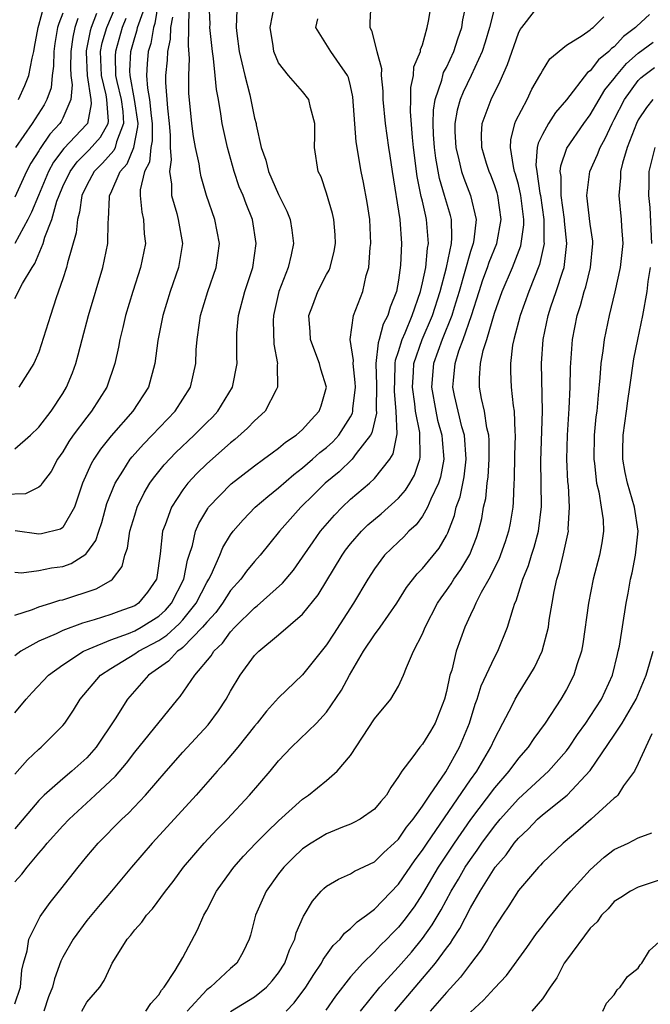
# Model space of a CAD drawing. Units: inches. Extents: x 2568125 to 2571000, y 1496265 to 1497000.
# Drawn here: x 2568349 to 2568402, y 1496562 to 1496644 of the extents above; entities that cross this region are included whole.
import ezdxf

# ---------------------------------------------------------------- set-up
doc = ezdxf.new("R2010")
doc.units = ezdxf.units.IN
doc.header["$MEASUREMENT"] = 0
doc.layers.add('LD25681494_2ft', color=182, linetype='Continuous')

msp = doc.modelspace()

# ---------------------------------------------------------------- linework, layer by layer
at = {"layer": 'LD25681494_2ft'}
for points, elevation in [([(2568360.948, 1496645.052), (2568360.683, 1496643.317), (2568360.568, 1496643), (2568360.344, 1496641.656), (2568360.13, 1496641), (2568360.04, 1496639.96), (2568359.99, 1496639), (2568360.054, 1496637.946), (2568360.24, 1496637), (2568360.368, 1496635.632), (2568360.456, 1496635), (2568360.45, 1496633.55), (2568360.339, 1496633), (2568360.224, 1496631.776), (2568359.82, 1496631), (2568359.467, 1496629.467), (2568359.465, 1496629), (2568359.588, 1496627.588), (2568359.728, 1496627), (2568359.79, 1496625.79), (2568359.891, 1496625), (2568359.493, 1496623), (2568358.839, 1496621), (2568358.232, 1496619), (2568358.003, 1496617.998), (2568357.744, 1496617), (2568357.64, 1496616.36), (2568357.342, 1496615), (2568356.681, 1496613), (2568355.4, 1496611), (2568355, 1496610.506), (2568353.868, 1496609), (2568353.512, 1496608.488), (2568353, 1496607.631), (2568352.548, 1496607), (2568352.017, 1496605.983), (2568351.273, 1496605), (2568351.18, 1496604.82), (2568351, 1496604.678), (2568349.884, 1496604.116), (2568348.073, 1496604.073)], 8968), ([(2568349, 1496561.613), (2568349.46, 1496563), (2568349.59, 1496564.41), (2568349.734, 1496565), (2568350.04, 1496566.04), (2568350.164, 1496567), (2568351.122, 1496568.878), (2568351.944, 1496570.056), (2568352.839, 1496571.161), (2568354.273, 1496573), (2568355, 1496573.886), (2568355.951, 1496575), (2568357.934, 1496577), (2568358.491, 1496577.509), (2568359.9, 1496579), (2568361.616, 1496581), (2568363, 1496582.577), (2568365.13, 1496584.869), (2568365.976, 1496586.024), (2568366.621, 1496587), (2568367, 1496587.668), (2568367.805, 1496589), (2568369, 1496590.635), (2568369.355, 1496591), (2568371, 1496592.38), (2568373, 1496594.092), (2568374.297, 1496595.702), (2568376.297, 1496599), (2568376.588, 1496599.412), (2568377, 1496599.944), (2568377.903, 1496601), (2568378.455, 1496601.545), (2568379.55, 1496602.45), (2568381, 1496603.762), (2568381.582, 1496604.418), (2568381.944, 1496605), (2568382.325, 1496605.676), (2568382.78, 1496607), (2568382.818, 1496607.182), (2568382.768, 1496609.232), (2568382.42, 1496611), (2568382.362, 1496611.638), (2568382.156, 1496613), (2568382.254, 1496614.254), (2568382.284, 1496615), (2568382.984, 1496617), (2568383.85, 1496619), (2568384.48, 1496621), (2568385.001, 1496623.001), (2568385.417, 1496625), (2568385.46, 1496625.461), (2568385.411, 1496627), (2568385.334, 1496627.333), (2568385, 1496628.438), (2568384.848, 1496629), (2568384.411, 1496630.411), (2568384.101, 1496632.1), (2568384.001, 1496633), (2568383.928, 1496634.072), (2568383.889, 1496635), (2568383.906, 1496636.094), (2568384.054, 1496637), (2568384.614, 1496638.614), (2568384.69, 1496639), (2568384.758, 1496639.242), (2568385, 1496639.668), (2568385.627, 1496641), (2568385.952, 1496642.048), (2568386.273, 1496643), (2568386.369, 1496643.631), (2568386.733, 1496645.267)], 8950), ([(2568349, 1496594.005), (2568350.481, 1496594.481), (2568351, 1496594.694), (2568352.004, 1496595), (2568352.752, 1496595.248), (2568353, 1496595.296), (2568355.795, 1496596.205), (2568357, 1496596.899), (2568357.136, 1496597), (2568357.949, 1496598.051), (2568358.178, 1496599), (2568358.401, 1496599.599), (2568358.602, 1496601), (2568359, 1496602.356), (2568359.203, 1496603), (2568359.794, 1496604.206), (2568360.268, 1496605), (2568360.566, 1496605.434), (2568361.462, 1496606.537), (2568362.441, 1496607.559), (2568363.97, 1496609), (2568365, 1496610.056), (2568365.478, 1496610.523), (2568365.929, 1496611), (2568367.166, 1496613), (2568367.537, 1496615), (2568367.505, 1496615.505), (2568367.505, 1496617), (2568367.525, 1496617.525), (2568367.654, 1496619), (2568368.173, 1496621), (2568368.838, 1496623), (2568369.14, 1496625), (2568368.81, 1496627), (2568368.29, 1496628.29), (2568368.043, 1496629), (2568367.723, 1496629.723), (2568367.298, 1496631), (2568366.724, 1496633), (2568366.295, 1496635), (2568366.188, 1496635.812), (2568365.981, 1496637), (2568365.818, 1496637.818), (2568365.722, 1496639), (2568365.58, 1496640.42), (2568365.479, 1496641), (2568365.277, 1496643), (2568365.287, 1496643.287), (2568365.203, 1496645)], 8962), ([(2568349, 1496585.879), (2568349.94, 1496587), (2568350.442, 1496587.557), (2568351.806, 1496589), (2568353, 1496589.861), (2568354.726, 1496591), (2568355, 1496591.126), (2568355.19, 1496591.19), (2568357, 1496591.944), (2568358.488, 1496592.488), (2568359, 1496592.702), (2568359.548, 1496593), (2568361, 1496593.923), (2568361.565, 1496594.435), (2568362.075, 1496595), (2568363.099, 1496597), (2568363.395, 1496598.605), (2568363.545, 1496599), (2568363.818, 1496599.818), (2568364.072, 1496601), (2568364.344, 1496601.656), (2568365.091, 1496602.909), (2568365.165, 1496603), (2568367.05, 1496604.95), (2568369, 1496606.458), (2568369.751, 1496607), (2568370.461, 1496607.539), (2568371, 1496607.919), (2568371.581, 1496608.419), (2568372.476, 1496609), (2568373, 1496609.475), (2568373.703, 1496610.297), (2568374.395, 1496611), (2568374.544, 1496611.456), (2568374.99, 1496613), (2568374.52, 1496614.52), (2568374.421, 1496615), (2568374.009, 1496616.009), (2568373.669, 1496617), (2568373.637, 1496617.636), (2568373.521, 1496619), (2568373.854, 1496619.854), (2568374.262, 1496621), (2568375, 1496622.397), (2568375.221, 1496622.779), (2568375.305, 1496623), (2568375.647, 1496624.353), (2568375.754, 1496625), (2568375.715, 1496625.715), (2568375.61, 1496627), (2568375.503, 1496627.503), (2568375, 1496629.199), (2568374.544, 1496630.544), (2568374.3, 1496631), (2568373.997, 1496633), (2568374.03, 1496633.97), (2568374.035, 1496635), (2568373.669, 1496636.331), (2568373.528, 1496637), (2568373, 1496637.65), (2568371.816, 1496639), (2568371, 1496640.061), (2568370.598, 1496641), (2568370.541, 1496641.459), (2568370.295, 1496643), (2568370.674, 1496645)], 8958), ([(2568378.684, 1496645), (2568378.601, 1496643.399), (2568378.597, 1496643), (2568378.749, 1496642.749), (2568379.18, 1496641), (2568379.577, 1496639.577), (2568379.552, 1496639), (2568379.696, 1496637.696), (2568379.699, 1496637), (2568379.879, 1496635), (2568380.165, 1496633), (2568380.29, 1496632.29), (2568380.474, 1496631), (2568381.103, 1496627), (2568381.258, 1496625), (2568381.181, 1496623.181), (2568381, 1496621.92), (2568380.838, 1496621), (2568380.317, 1496619.683), (2568380.123, 1496619), (2568379.73, 1496618.269), (2568379.393, 1496617), (2568379.293, 1496616.707), (2568379.123, 1496615), (2568379.168, 1496613.168), (2568379.138, 1496611.138), (2568379.157, 1496610.844), (2568378.78, 1496609.22), (2568378.661, 1496609), (2568377.48, 1496607.48), (2568377.142, 1496607), (2568376.044, 1496605.956), (2568374.874, 1496605), (2568373.939, 1496604.06), (2568372.843, 1496603), (2568371.08, 1496601), (2568369.455, 1496599), (2568369, 1496598.491), (2568368.326, 1496597.674), (2568367.848, 1496597), (2568367, 1496596.072), (2568366.307, 1496595), (2568365.76, 1496594.24), (2568365, 1496593.424), (2568364.666, 1496593), (2568363, 1496591.319), (2568362.836, 1496591.164), (2568362.576, 1496591), (2568361.83, 1496590.17), (2568360.158, 1496589), (2568358.392, 1496587), (2568357.377, 1496585.377), (2568355.788, 1496583), (2568355, 1496582.123), (2568353.764, 1496581), (2568353, 1496580.36), (2568351.445, 1496579), (2568351, 1496578.558), (2568349, 1496576.191)], 8954), ([(2568349, 1496571.775), (2568349.584, 1496572.416), (2568350.023, 1496573), (2568351, 1496574.165), (2568351.392, 1496574.608), (2568351.699, 1496575), (2568353, 1496576.449), (2568353.521, 1496577), (2568355.703, 1496579), (2568357.404, 1496580.596), (2568358.322, 1496581.678), (2568359, 1496582.588), (2568362.586, 1496587), (2568362.783, 1496587.217), (2568364, 1496589), (2568365.376, 1496590.624), (2568365.603, 1496591), (2568366.329, 1496591.671), (2568367, 1496592.63), (2568367.35, 1496593), (2568369, 1496594.628), (2568369.217, 1496594.783), (2568371.325, 1496596.676), (2568372.23, 1496597.77), (2568373, 1496598.846), (2568373.871, 1496600.129), (2568374.508, 1496601), (2568375.651, 1496602.349), (2568376.293, 1496603), (2568377, 1496603.665), (2568378.585, 1496605), (2568379, 1496605.387), (2568380.278, 1496607), (2568380.557, 1496607.443), (2568380.878, 1496609.121), (2568380.815, 1496611), (2568380.657, 1496612.657), (2568380.73, 1496614.73), (2568380.724, 1496615), (2568380.749, 1496615.251), (2568381, 1496615.991), (2568381.296, 1496617), (2568381.543, 1496617.542), (2568382.144, 1496619), (2568382.835, 1496621), (2568383, 1496621.706), (2568383.267, 1496623), (2568383.409, 1496624.591), (2568383.501, 1496625), (2568383.357, 1496626.643), (2568383.345, 1496627), (2568383.268, 1496627.268), (2568383, 1496628.518), (2568382.903, 1496628.904), (2568382.567, 1496630.567), (2568382.264, 1496633), (2568382.172, 1496633.828), (2568382.001, 1496635.999), (2568382.021, 1496637), (2568382.017, 1496637.983), (2568382.244, 1496639), (2568382.275, 1496639.725), (2568382.828, 1496641), (2568382.837, 1496641.163), (2568383, 1496641.557), (2568383.405, 1496643), (2568383.51, 1496643.51), (2568383.752, 1496645)], 8952), ([(2568349, 1496620.409), (2568349.643, 1496621.643), (2568350.447, 1496623), (2568350.679, 1496623.321), (2568351.374, 1496625), (2568351.505, 1496625.505), (2568352.084, 1496627), (2568352.507, 1496628.507), (2568352.689, 1496629), (2568353, 1496629.731), (2568353.605, 1496631), (2568354.199, 1496631.801), (2568355.207, 1496632.793), (2568356.148, 1496633.852), (2568356.782, 1496635), (2568356.817, 1496635.183), (2568356.681, 1496637), (2568356.624, 1496637.376), (2568356.217, 1496639), (2568356.153, 1496641), (2568356.295, 1496641.705), (2568356.671, 1496643), (2568357.363, 1496644.637)], 8974), ([(2568367.527, 1496644.473), (2568367.464, 1496643), (2568367.516, 1496642.484), (2568367.705, 1496641), (2568367.941, 1496640.059), (2568368.172, 1496639), (2568368.608, 1496637.392), (2568369, 1496635.429), (2568369.116, 1496635), (2568369.128, 1496634.872), (2568369.535, 1496633), (2568369.934, 1496631.934), (2568370.151, 1496631), (2568371, 1496629.083), (2568371.691, 1496627.692), (2568371.957, 1496627), (2568372.104, 1496626.104), (2568372.234, 1496625), (2568372.042, 1496624.042), (2568371.802, 1496623), (2568371.027, 1496621), (2568370.562, 1496619), (2568370.546, 1496618.547), (2568370.61, 1496616.61), (2568370.901, 1496615), (2568370.887, 1496614.887), (2568370.92, 1496613), (2568370.805, 1496612.805), (2568369.87, 1496611), (2568369, 1496610.206), (2568368.417, 1496609.583), (2568367.35, 1496608.65), (2568367, 1496608.384), (2568365, 1496606.614), (2568364.187, 1496605.813), (2568363.423, 1496605), (2568363, 1496604.445), (2568362.054, 1496603), (2568361.538, 1496601.538), (2568361.322, 1496601), (2568361.12, 1496599.12), (2568360.852, 1496597.148), (2568360.816, 1496597), (2568360.072, 1496595.929), (2568359.316, 1496595), (2568359, 1496594.797), (2568357.674, 1496594.326), (2568357, 1496594.058), (2568355.612, 1496593.612), (2568354.651, 1496593.349), (2568353, 1496592.726), (2568352.46, 1496592.46), (2568351, 1496591.834), (2568349.493, 1496591), (2568349, 1496590.619)], 8960), ([(2568349, 1496597.6), (2568349.546, 1496597.546), (2568351, 1496597.725), (2568352.046, 1496597.954), (2568353, 1496598.066), (2568353.691, 1496598.309), (2568354.914, 1496599.086), (2568355, 1496599.196), (2568355.767, 1496600.234), (2568356.002, 1496601), (2568356.254, 1496601.745), (2568356.686, 1496603.314), (2568357.355, 1496605), (2568358.01, 1496606.01), (2568358.62, 1496607), (2568358.785, 1496607.215), (2568359.725, 1496608.275), (2568360.447, 1496609), (2568362.364, 1496611), (2568363.64, 1496613), (2568364.087, 1496615), (2568364.131, 1496616.131), (2568364.196, 1496617), (2568364.389, 1496618.389), (2568364.494, 1496619), (2568365.099, 1496621), (2568365.796, 1496623), (2568366.081, 1496625), (2568365.685, 1496627), (2568364.978, 1496628.978), (2568364.535, 1496630.535), (2568364.444, 1496631), (2568364.363, 1496631.637), (2568364.074, 1496633), (2568363.903, 1496633.903), (2568363.757, 1496635), (2568363.519, 1496637.519), (2568363.522, 1496639), (2568363.581, 1496640.419), (2568363.489, 1496641.488), (2568363.539, 1496644.461)], 8964), ([(2568349, 1496607.88), (2568350.3, 1496609), (2568351, 1496609.668), (2568352.021, 1496611), (2568353, 1496612.495), (2568353.314, 1496613), (2568353.799, 1496614.201), (2568354.085, 1496615), (2568354.287, 1496615.713), (2568354.605, 1496617), (2568355.152, 1496619), (2568356.338, 1496623), (2568356.75, 1496625), (2568356.779, 1496626.78), (2568356.804, 1496627), (2568356.885, 1496628.885), (2568356.904, 1496629), (2568357, 1496629.193), (2568357.783, 1496631), (2568358.358, 1496631.642), (2568358.915, 1496633), (2568359.272, 1496634.728), (2568359.273, 1496635), (2568358.994, 1496637), (2568358.614, 1496639), (2568358.605, 1496639.396), (2568358.678, 1496641), (2568359, 1496642.154), (2568359.208, 1496642.792), (2568359.242, 1496643), (2568359.71, 1496644.291)], 8970), ([(2568355.824, 1496644.176), (2568355.372, 1496643), (2568355.288, 1496642.712), (2568354.948, 1496641.052), (2568354.94, 1496640.94), (2568355.031, 1496639), (2568355.337, 1496637), (2568355.364, 1496636.636), (2568355.055, 1496635), (2568355, 1496634.924), (2568353.095, 1496632.904), (2568352.228, 1496631.772), (2568351.819, 1496631), (2568350.964, 1496629), (2568350.399, 1496627.602), (2568350.093, 1496627), (2568349.007, 1496624.992)], 8976), ([(2568353, 1496644.179), (2568352.658, 1496643.341), (2568352.568, 1496643), (2568352.335, 1496641.666), (2568352.247, 1496641), (2568352.226, 1496639.775), (2568352.119, 1496639), (2568352.021, 1496637.979), (2568351.676, 1496637), (2568351.445, 1496636.555), (2568350.437, 1496635), (2568349.065, 1496633)], 8980), ([(2568349.316, 1496637), (2568349.847, 1496638.154), (2568350.17, 1496639), (2568350.434, 1496640.434), (2568350.574, 1496641), (2568350.643, 1496641.357), (2568350.938, 1496643), (2568351, 1496643.181), (2568351.379, 1496644.621)], 8982), ([(2568389, 1496644.623), (2568388.587, 1496643), (2568388.231, 1496641.769), (2568387.987, 1496641), (2568387.064, 1496639), (2568386.386, 1496637.614), (2568386.139, 1496637), (2568385.887, 1496636.113), (2568385.693, 1496635), (2568385.707, 1496634.293), (2568385.771, 1496633), (2568386.044, 1496631.956), (2568386.259, 1496631), (2568386.443, 1496630.443), (2568387.007, 1496629), (2568387.487, 1496627), (2568387.294, 1496625.294), (2568387.239, 1496625), (2568387, 1496624.314), (2568386.062, 1496621), (2568385.644, 1496619.644), (2568385.462, 1496619), (2568384.643, 1496617), (2568383.917, 1496615), (2568383.741, 1496613), (2568384.104, 1496611), (2568384.261, 1496610.261), (2568384.623, 1496609), (2568384.63, 1496608.631), (2568384.791, 1496607), (2568384.49, 1496605.51), (2568384.329, 1496605), (2568383.69, 1496603.69), (2568383.411, 1496603), (2568383, 1496602.27), (2568382.47, 1496601.53), (2568381.87, 1496601), (2568381.457, 1496600.543), (2568381, 1496600.124), (2568379.841, 1496599), (2568379, 1496597.876), (2568378.445, 1496597), (2568377.258, 1496595), (2568375.572, 1496592.428), (2568375, 1496591.526), (2568373, 1496589.022), (2568371, 1496587.114), (2568369.991, 1496586.009), (2568369.212, 1496585), (2568369, 1496584.752), (2568367.61, 1496583), (2568366.413, 1496581.587), (2568365.863, 1496581), (2568364.111, 1496579), (2568362.635, 1496577.365), (2568360.449, 1496575), (2568358.725, 1496573), (2568357.071, 1496571), (2568356.113, 1496569.887), (2568355, 1496568.544), (2568353.852, 1496567), (2568353, 1496565.502), (2568352.828, 1496565.172), (2568352.3, 1496563.7), (2568352.139, 1496563), (2568351.821, 1496562.179), (2568351.417, 1496561)], 8948), ([(2568354.575, 1496561), (2568355, 1496561.747), (2568356.084, 1496563), (2568356.452, 1496563.548), (2568357, 1496564.756), (2568357.129, 1496565), (2568357.303, 1496565.303), (2568358.36, 1496567), (2568358.67, 1496567.33), (2568359, 1496567.777), (2568359.587, 1496568.413), (2568359.987, 1496569), (2568360.481, 1496569.519), (2568361.566, 1496571), (2568362.198, 1496571.802), (2568363.055, 1496573), (2568364.778, 1496575), (2568365.855, 1496576.145), (2568366.709, 1496577), (2568368.583, 1496579), (2568370.285, 1496581), (2568371, 1496581.869), (2568372.084, 1496583), (2568374.166, 1496585), (2568375, 1496585.909), (2568376.258, 1496587.742), (2568376.905, 1496589), (2568378.083, 1496591), (2568379, 1496592.369), (2568379.46, 1496593), (2568380.86, 1496595), (2568381.68, 1496596.32), (2568382.554, 1496597.446), (2568383, 1496597.886), (2568384.397, 1496599.603), (2568385, 1496600.657), (2568385.117, 1496600.883), (2568385.671, 1496602.329), (2568385.821, 1496603), (2568386.134, 1496603.866), (2568386.464, 1496605.536), (2568386.647, 1496607), (2568386.502, 1496609), (2568386.293, 1496609.706), (2568385.975, 1496611), (2568385.678, 1496612.322), (2568385.544, 1496613), (2568385.578, 1496613.578), (2568385.723, 1496615), (2568386.041, 1496616.041), (2568386.402, 1496617), (2568387.099, 1496619), (2568387.726, 1496621), (2568388.043, 1496621.957), (2568388.427, 1496623), (2568388.569, 1496623.431), (2568389.206, 1496625), (2568389.569, 1496627), (2568389.284, 1496629), (2568389.223, 1496629.223), (2568389, 1496629.879), (2568388.688, 1496630.689), (2568388.554, 1496631), (2568388.345, 1496631.655), (2568387.951, 1496633), (2568387.926, 1496634.074), (2568387.983, 1496635), (2568388.729, 1496637), (2568389.482, 1496638.518), (2568390.09, 1496639.91), (2568391, 1496642.512), (2568391.16, 1496642.84), (2568391.276, 1496643), (2568392.354, 1496644.354)], 8946), ([(2568401.93, 1496644.07), (2568400.88, 1496643.12), (2568400.779, 1496643), (2568399.76, 1496642.24), (2568399, 1496641.397), (2568398.763, 1496641.237), (2568398.545, 1496641), (2568397.69, 1496640.31), (2568397, 1496639.387), (2568396.768, 1496639.232), (2568395, 1496636.96), (2568394.096, 1496635.904), (2568393.502, 1496635), (2568393, 1496634.081), (2568392.645, 1496633.355), (2568392.576, 1496633), (2568392.467, 1496631.532), (2568392.529, 1496631), (2568392.801, 1496629.199), (2568392.847, 1496629), (2568393.128, 1496627), (2568393.126, 1496625.126), (2568393.139, 1496625), (2568392.773, 1496623.226), (2568391.881, 1496621), (2568391.14, 1496619), (2568390.618, 1496617), (2568390.516, 1496616.516), (2568390.329, 1496615), (2568390.331, 1496614.331), (2568390.384, 1496613), (2568390.557, 1496611.444), (2568390.634, 1496611), (2568390.701, 1496609.299), (2568390.744, 1496609), (2568390.68, 1496607.32), (2568390.645, 1496605.355), (2568390.615, 1496605), (2568390.576, 1496603.424), (2568390.526, 1496603), (2568390.318, 1496601.682), (2568390.187, 1496601), (2568389.893, 1496600.107), (2568389.366, 1496598.634), (2568388.533, 1496597), (2568387.903, 1496595.903), (2568387.44, 1496595), (2568387.324, 1496594.676), (2568387, 1496594.022), (2568386.533, 1496593), (2568385.823, 1496591), (2568385.435, 1496589.434), (2568385.292, 1496589), (2568385, 1496587.642), (2568384.838, 1496587), (2568384.046, 1496585), (2568383.664, 1496584.336), (2568383, 1496583.242), (2568382.777, 1496583), (2568382.199, 1496582.199), (2568381.267, 1496581), (2568381, 1496580.551), (2568380.372, 1496579.628), (2568380.002, 1496579), (2568379.523, 1496578.477), (2568379, 1496577.846), (2568377.796, 1496577), (2568377.282, 1496576.718), (2568377, 1496576.588), (2568376.334, 1496576.333), (2568375, 1496575.777), (2568373.719, 1496575), (2568373, 1496574.518), (2568372.214, 1496573.786), (2568371.434, 1496573), (2568371, 1496572.436), (2568369.965, 1496571), (2568369.08, 1496569), (2568368.66, 1496567.34), (2568368.538, 1496567), (2568368.047, 1496565.953), (2568367.515, 1496565), (2568367, 1496564.558), (2568365.308, 1496563), (2568365, 1496562.771), (2568363.378, 1496561)], 8942), ([(2568354.249, 1496643.751), (2568354.013, 1496643), (2568353.824, 1496642.176), (2568353.661, 1496641), (2568353.641, 1496639.641), (2568353.673, 1496639), (2568353.794, 1496638.206), (2568353.676, 1496637), (2568353, 1496635.426), (2568352.854, 1496635.146), (2568352.761, 1496635), (2568351.909, 1496634.091), (2568351.102, 1496632.898), (2568351, 1496632.706), (2568350.326, 1496631.674), (2568349.984, 1496631), (2568349, 1496628.848)], 8978), ([(2568349, 1496580.758), (2568350.05, 1496581.95), (2568351, 1496582.83), (2568351.206, 1496583), (2568353, 1496584.797), (2568353.165, 1496585), (2568353.898, 1496586.102), (2568354.448, 1496587), (2568356.142, 1496589), (2568357, 1496589.559), (2568359, 1496590.78), (2568359.309, 1496591), (2568361, 1496591.906), (2568361.671, 1496592.329), (2568362.706, 1496593.294), (2568363, 1496593.619), (2568364.125, 1496595), (2568365, 1496596.724), (2568365.175, 1496597), (2568365.364, 1496597.364), (2568366.098, 1496599), (2568366.352, 1496599.648), (2568367, 1496600.696), (2568367.221, 1496601), (2568368.036, 1496601.964), (2568369.058, 1496603), (2568370.088, 1496603.912), (2568371, 1496604.621), (2568372.257, 1496605.743), (2568373, 1496606.278), (2568373.837, 1496607), (2568374.444, 1496607.555), (2568375, 1496607.989), (2568375.536, 1496608.464), (2568376.025, 1496609), (2568377, 1496610.533), (2568377.164, 1496610.836), (2568377.201, 1496611), (2568377.204, 1496611.204), (2568377.4, 1496613), (2568377.389, 1496613.389), (2568377.207, 1496615), (2568377.235, 1496615.235), (2568376.982, 1496617), (2568377.25, 1496619), (2568378.03, 1496621), (2568378.316, 1496622.317), (2568378.535, 1496623), (2568378.644, 1496624.644), (2568378.693, 1496625), (2568378.601, 1496627), (2568378.399, 1496628.4), (2568378.081, 1496630.081), (2568377.887, 1496631), (2568377.472, 1496633.472), (2568377.204, 1496637.204), (2568377, 1496638.138), (2568376.828, 1496638.828), (2568376.747, 1496639), (2568376.098, 1496639.902), (2568375.364, 1496641), (2568374.107, 1496643), (2568374.275, 1496643.725)], 8956), ([(2568362.152, 1496643.848), (2568361.986, 1496643), (2568361.967, 1496642.033), (2568361.74, 1496641), (2568361.716, 1496640.284), (2568361.577, 1496639), (2568361.576, 1496638.424), (2568361.725, 1496636.275), (2568361.882, 1496635), (2568361.969, 1496634.03), (2568361.962, 1496633), (2568362.049, 1496631.951), (2568361.906, 1496631), (2568362.077, 1496629.924), (2568362.074, 1496629), (2568362.515, 1496627.485), (2568362.63, 1496627), (2568362.975, 1496625), (2568362.648, 1496623), (2568361.954, 1496621), (2568361.334, 1496619), (2568360.916, 1496616.916), (2568360.682, 1496615), (2568360.142, 1496613), (2568358.837, 1496611), (2568357.031, 1496608.97), (2568356.145, 1496607.855), (2568355.588, 1496607), (2568355.371, 1496606.63), (2568354.64, 1496605), (2568353.967, 1496603), (2568353, 1496601.326), (2568352.822, 1496601.179), (2568351.214, 1496600.786), (2568351, 1496600.76), (2568349.036, 1496601.036)], 8966), ([(2568358.264, 1496643.736), (2568357.955, 1496643), (2568357.387, 1496641), (2568357.37, 1496640.63), (2568357.409, 1496639), (2568357.505, 1496638.495), (2568357.863, 1496637), (2568357.995, 1496636.005), (2568358.064, 1496635), (2568357.467, 1496633.467), (2568357.364, 1496633), (2568357.258, 1496632.742), (2568356.311, 1496631.689), (2568355.61, 1496631), (2568355, 1496629.858), (2568354.598, 1496629), (2568354.406, 1496627.593), (2568354.213, 1496627), (2568354.109, 1496625.891), (2568353.382, 1496623.383), (2568353.301, 1496623), (2568353, 1496622.045), (2568352.449, 1496620.449), (2568351.972, 1496619), (2568351, 1496615.945), (2568350.575, 1496615), (2568349.329, 1496613)], 8972), ([(2568359.938, 1496561), (2568360.351, 1496561.649), (2568361, 1496562.351), (2568361.24, 1496562.76), (2568361.462, 1496563), (2568362.379, 1496564.379), (2568363, 1496565.483), (2568364.226, 1496567.774), (2568364.758, 1496569), (2568365, 1496569.429), (2568365.823, 1496571), (2568366.307, 1496571.693), (2568367.259, 1496573), (2568368.081, 1496573.919), (2568369.102, 1496575), (2568370.04, 1496575.96), (2568371, 1496576.863), (2568373, 1496578.667), (2568373.502, 1496579), (2568375, 1496580.231), (2568375.886, 1496581), (2568377, 1496582.32), (2568379, 1496585.376), (2568380.373, 1496587), (2568381, 1496588.097), (2568381.419, 1496589), (2568381.655, 1496589.655), (2568382.253, 1496591), (2568383, 1496592.455), (2568383.216, 1496593), (2568384.252, 1496595), (2568384.548, 1496595.452), (2568385, 1496596.051), (2568385.389, 1496596.611), (2568385.623, 1496597), (2568386.199, 1496597.801), (2568386.946, 1496599.054), (2568387.507, 1496600.493), (2568387.676, 1496601), (2568387.938, 1496602.062), (2568388.103, 1496603), (2568388.271, 1496603.728), (2568388.397, 1496605), (2568388.471, 1496605.529), (2568388.576, 1496607), (2568388.561, 1496608.561), (2568388.528, 1496609), (2568388.368, 1496609.632), (2568388.164, 1496611), (2568387.924, 1496612.076), (2568387.764, 1496613), (2568387.762, 1496613.762), (2568387.843, 1496615), (2568388.067, 1496616.068), (2568388.359, 1496617), (2568389, 1496619.176), (2568389.65, 1496621), (2568390.508, 1496623), (2568391.196, 1496624.804), (2568391.236, 1496625), (2568391.444, 1496626.556), (2568391.444, 1496627), (2568391.206, 1496629), (2568391, 1496629.898), (2568390.763, 1496630.763), (2568390.682, 1496631), (2568390.581, 1496631.419), (2568390.346, 1496633), (2568390.379, 1496633.621), (2568390.713, 1496635), (2568390.792, 1496635.208), (2568391.721, 1496637), (2568392.135, 1496637.865), (2568392.796, 1496639), (2568392.859, 1496639.141), (2568393, 1496639.385), (2568393.629, 1496640.371), (2568395, 1496641.513), (2568396.328, 1496642.328), (2568397, 1496642.795), (2568397.098, 1496642.902), (2568397.244, 1496643), (2568398.124, 1496643.876)], 8944), ([(2568367, 1496560.957), (2568369, 1496562.2), (2568369.983, 1496563), (2568370.465, 1496563.535), (2568371, 1496564.188), (2568371.53, 1496565), (2568371.899, 1496566.1), (2568372.356, 1496567), (2568372.477, 1496567.523), (2568373.077, 1496568.923), (2568373.137, 1496569), (2568373.822, 1496570.178), (2568374.56, 1496571), (2568374.781, 1496571.219), (2568375, 1496571.404), (2568375.992, 1496572.008), (2568377, 1496572.438), (2568377.336, 1496572.663), (2568379, 1496573.454), (2568379.765, 1496574.235), (2568380.644, 1496575), (2568381, 1496575.337), (2568381.663, 1496576.337), (2568382.229, 1496577), (2568383, 1496578.072), (2568383.602, 1496579), (2568384.935, 1496580.935), (2568386.1, 1496583), (2568386.92, 1496585), (2568387.402, 1496586.598), (2568387.558, 1496587), (2568387.895, 1496588.105), (2568389, 1496590.482), (2568389.287, 1496591), (2568390.104, 1496593), (2568390.553, 1496594.553), (2568390.714, 1496595), (2568390.812, 1496595.189), (2568391.379, 1496597), (2568391.849, 1496598.151), (2568392.1, 1496599), (2568392.324, 1496599.676), (2568392.684, 1496601), (2568392.934, 1496603.066), (2568392.878, 1496606.878), (2568393.018, 1496611.018), (2568392.927, 1496615), (2568393.056, 1496617), (2568393.472, 1496619), (2568393.697, 1496619.697), (2568394.153, 1496621), (2568394.694, 1496622.694), (2568394.805, 1496623), (2568395.033, 1496625), (2568394.846, 1496626.846), (2568394.846, 1496627), (2568394.573, 1496629), (2568394.57, 1496630.57), (2568394.497, 1496631), (2568394.529, 1496631.471), (2568395.05, 1496632.95), (2568396.463, 1496635), (2568397, 1496635.725), (2568397.726, 1496637), (2568398.208, 1496637.792), (2568399, 1496638.753), (2568399.175, 1496639), (2568400.005, 1496639.995), (2568401, 1496640.864), (2568402.241, 1496641.759)], 8940), ([(2568371.627, 1496561), (2568372.309, 1496561.691), (2568373.284, 1496563), (2568373.939, 1496564.061), (2568374.571, 1496565), (2568374.706, 1496565.294), (2568375.538, 1496566.462), (2568376.126, 1496567), (2568376.494, 1496567.506), (2568377, 1496567.876), (2568377.548, 1496568.452), (2568378.333, 1496569), (2568379, 1496569.503), (2568381, 1496571.575), (2568382.383, 1496573.617), (2568383, 1496574.415), (2568383.38, 1496575), (2568387, 1496580.273), (2568387.532, 1496581), (2568388.71, 1496583), (2568389, 1496583.679), (2568389.715, 1496585), (2568390.483, 1496586.483), (2568390.732, 1496587), (2568391, 1496587.467), (2568391.962, 1496589), (2568392.342, 1496589.658), (2568392.989, 1496591), (2568393.505, 1496593), (2568393.58, 1496593.58), (2568393.811, 1496595), (2568393.992, 1496595.992), (2568394.211, 1496597), (2568394.405, 1496597.595), (2568394.74, 1496599), (2568395.171, 1496601), (2568395.165, 1496601.164), (2568395.276, 1496603), (2568395.172, 1496604.828), (2568395.136, 1496605.136), (2568395.048, 1496607), (2568395.088, 1496609), (2568395.233, 1496611.234), (2568395.305, 1496613), (2568395.335, 1496614.665), (2568395.506, 1496617), (2568395.891, 1496619), (2568396.18, 1496619.821), (2568396.49, 1496621), (2568396.619, 1496621.381), (2568397.023, 1496623), (2568397.21, 1496625), (2568397.197, 1496625.197), (2568397, 1496626.611), (2568396.718, 1496629), (2568396.952, 1496631), (2568397.6, 1496632.401), (2568397.808, 1496633), (2568398.249, 1496633.751), (2568398.813, 1496635), (2568399, 1496635.331), (2568399.85, 1496637), (2568401, 1496638.582), (2568401.21, 1496638.79), (2568401.451, 1496639), (2568402.345, 1496639.655)], 8938), ([(2568402.204, 1496637), (2568401.672, 1496636.328), (2568401, 1496635.289), (2568400.853, 1496635), (2568400.085, 1496633), (2568399.691, 1496631.691), (2568399.53, 1496631), (2568399.524, 1496630.476), (2568399.367, 1496629), (2568399.572, 1496627), (2568399.6, 1496626.4), (2568399.698, 1496625), (2568399.483, 1496623), (2568399.035, 1496620.965), (2568398.571, 1496619), (2568398.157, 1496617), (2568398.043, 1496616.043), (2568397.885, 1496615), (2568397.805, 1496613.805), (2568397.646, 1496612.354), (2568397.536, 1496611), (2568397.472, 1496610.528), (2568397.328, 1496609), (2568397.291, 1496607), (2568397.348, 1496606.652), (2568397.525, 1496605), (2568397.702, 1496604.298), (2568397.913, 1496603), (2568398.058, 1496601.942), (2568398.1, 1496601), (2568397.961, 1496600.039), (2568397.777, 1496599), (2568397.243, 1496597), (2568396.838, 1496595), (2568396.379, 1496591.621), (2568396.26, 1496591), (2568395.877, 1496589.878), (2568395.626, 1496589), (2568395, 1496587.81), (2568394.535, 1496587), (2568393.238, 1496585), (2568392.279, 1496583.721), (2568391.807, 1496583), (2568391, 1496582.083), (2568390.207, 1496581), (2568389, 1496579.625), (2568387, 1496576.985), (2568385.631, 1496575), (2568384.312, 1496573), (2568383, 1496570.769), (2568382.296, 1496569.704), (2568381.454, 1496568.546), (2568381, 1496567.99), (2568380.496, 1496567.504), (2568380.03, 1496567), (2568379.51, 1496566.49), (2568379, 1496565.932), (2568378.035, 1496565), (2568377, 1496563.847), (2568375.744, 1496562.256), (2568374.932, 1496561.068)], 8936), ([(2568402.134, 1496625), (2568401.983, 1496627.983), (2568401.871, 1496629), (2568401.901, 1496629.901), (2568401.914, 1496631), (2568402.407, 1496633)], 8934), ([(2568377.837, 1496561), (2568379.457, 1496563), (2568381, 1496564.705), (2568382.071, 1496565.929), (2568383, 1496567.068), (2568383.806, 1496568.194), (2568384.546, 1496569.454), (2568385.384, 1496571), (2568385.994, 1496572.006), (2568386.569, 1496573), (2568387, 1496573.652), (2568387.572, 1496574.428), (2568387.954, 1496575), (2568389, 1496576.425), (2568389.48, 1496577), (2568391, 1496578.686), (2568393.504, 1496581), (2568395, 1496582.706), (2568395.226, 1496583), (2568395.938, 1496584.062), (2568396.622, 1496585), (2568397, 1496585.562), (2568397.923, 1496587), (2568398.853, 1496589), (2568399.26, 1496590.741), (2568399.336, 1496591), (2568399.423, 1496591.423), (2568399.994, 1496595), (2568400.169, 1496595.83), (2568400.345, 1496597), (2568400.477, 1496597.523), (2568400.771, 1496599), (2568400.979, 1496601), (2568400.671, 1496603), (2568400.102, 1496605), (2568399.911, 1496605.911), (2568399.724, 1496607), (2568399.718, 1496607.718), (2568399.742, 1496609), (2568400.02, 1496611), (2568400.124, 1496611.876), (2568400.308, 1496613), (2568400.631, 1496615.369), (2568400.954, 1496617), (2568401.389, 1496619), (2568401.752, 1496621), (2568401.829, 1496621.829), (2568402.026, 1496623)], 8934), ([(2568380.69, 1496561), (2568384.088, 1496565), (2568385, 1496566.237), (2568385.338, 1496566.662), (2568385.54, 1496567), (2568386.12, 1496567.88), (2568387, 1496569.597), (2568387.814, 1496571), (2568389.073, 1496573), (2568389.968, 1496574.032), (2568390.641, 1496575), (2568391, 1496575.432), (2568391.823, 1496576.177), (2568392.596, 1496577), (2568393, 1496577.361), (2568395.06, 1496579), (2568397, 1496581.05), (2568399, 1496583.991), (2568399.65, 1496585), (2568400.826, 1496587), (2568401.648, 1496589), (2568401.948, 1496589.948), (2568402.242, 1496591)], 8932), ([(2568402.123, 1496584.122), (2568401, 1496581.631), (2568400.674, 1496581), (2568399.77, 1496579.77), (2568399.284, 1496579), (2568399.146, 1496578.854), (2568399, 1496578.763), (2568397.083, 1496577), (2568395.965, 1496576.035), (2568394.721, 1496575), (2568393, 1496573.351), (2568392.842, 1496573.158), (2568392.678, 1496573), (2568391, 1496571.06), (2568390.214, 1496569.786), (2568389.669, 1496569), (2568389, 1496567.975), (2568388.453, 1496567), (2568387.904, 1496566.096), (2568387, 1496564.934), (2568386.181, 1496563.819), (2568385, 1496562.547), (2568383.653, 1496561)], 8930), ([(2568387, 1496560.905), (2568388.095, 1496561.905), (2568389, 1496562.909), (2568390.02, 1496563.98), (2568391.692, 1496566.308), (2568392.515, 1496567.485), (2568393, 1496568.088), (2568393.389, 1496568.611), (2568395.387, 1496571), (2568397, 1496572.768), (2568398.163, 1496573.837), (2568399, 1496574.467), (2568400.144, 1496575), (2568401, 1496575.437), (2568402.13, 1496575.87)], 8928), ([(2568403, 1496571.99), (2568401, 1496571.32), (2568400.36, 1496571), (2568399.538, 1496570.462), (2568399, 1496570.15), (2568398.482, 1496569.518), (2568397.936, 1496569), (2568397.56, 1496568.44), (2568397, 1496567.926), (2568395, 1496565.251), (2568394.827, 1496565), (2568394.216, 1496563.785), (2568393.656, 1496563), (2568393, 1496562.013), (2568392.133, 1496561)], 8926), ([(2568398.041, 1496561), (2568398.344, 1496561.656), (2568399, 1496562.357), (2568399.228, 1496562.772), (2568399.494, 1496563), (2568400.106, 1496563.894), (2568401, 1496564.593), (2568401.153, 1496564.847), (2568401.305, 1496565), (2568401.939, 1496566.061), (2568403, 1496567.011)], 8924)]:
    msp.add_lwpolyline(points, dxfattribs=dict(at, elevation=elevation))

doc.saveas('drawing.dxf')
